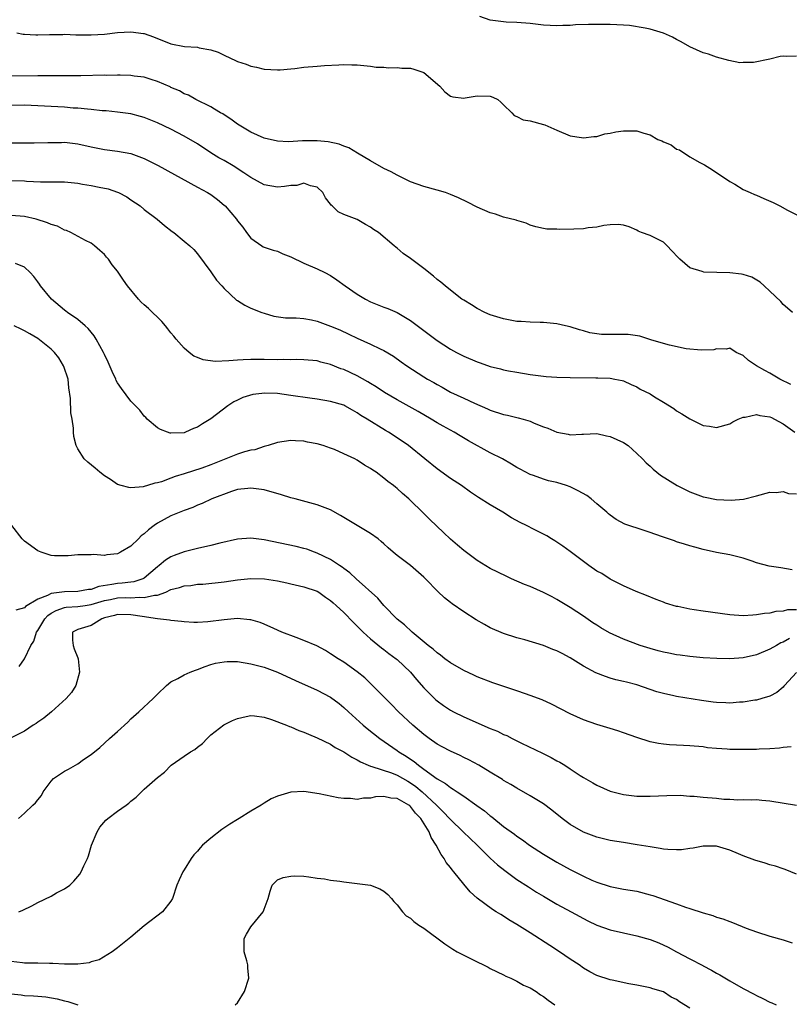
# Model space of a CAD drawing. Units: inches. Extents: x 2685000 to 2688000, y 1533000 to 1536000.
# Drawn here: x 2687804 to 2687920, y 1533373 to 1533521 of the extents above; entities that cross this region are included whole.
import ezdxf

# ---------------------------------------------------------------- set-up
doc = ezdxf.new("R2010")
doc.units = ezdxf.units.IN
doc.header["$MEASUREMENT"] = 0
doc.layers.add('LD26851533_2ft', color=133, linetype='Continuous')

msp = doc.modelspace()

# ---------------------------------------------------------------- linework, layer by layer
at = {"layer": 'LD26851533_2ft'}
for points, elevation in [([(2687921, 1533515.48), (2687919.45, 1533515.45), (2687919, 1533515.48), (2687918.56, 1533515.44), (2687917, 1533515.03), (2687914.54, 1533514.54), (2687913, 1533514.53), (2687912.51, 1533514.51), (2687910.83, 1533514.83), (2687909, 1533515.34), (2687907.79, 1533515.79), (2687907, 1533516), (2687905, 1533516.88), (2687903.66, 1533517.66), (2687903, 1533517.98), (2687902.36, 1533518.36), (2687901, 1533518.95), (2687899, 1533519.55), (2687898.28, 1533519.72), (2687895.92, 1533520.08), (2687895, 1533520.15), (2687893, 1533520.23), (2687891, 1533520.25), (2687889.76, 1533520.24), (2687887.82, 1533520.18), (2687887, 1533520.11), (2687885.91, 1533520.09), (2687885, 1533520.04), (2687883, 1533520.16), (2687881, 1533520.41), (2687879, 1533520.57), (2687877.38, 1533520.62), (2687875, 1533520.92), (2687873.43, 1533521.43)], 8806), ([(2687803.87, 1533519), (2687804.81, 1533518.81), (2687805, 1533518.79), (2687806.7, 1533518.7), (2687807, 1533518.69), (2687808.74, 1533518.74), (2687809, 1533518.76), (2687810.77, 1533518.77), (2687811, 1533518.78), (2687812.71, 1533518.71), (2687815, 1533518.7), (2687817, 1533518.81), (2687818.97, 1533519.03), (2687821, 1533519.15), (2687822.89, 1533518.89), (2687823, 1533518.88), (2687824.38, 1533518.38), (2687827, 1533517.34), (2687829.05, 1533516.95), (2687831, 1533516.84), (2687831.23, 1533516.77), (2687833, 1533516.47), (2687834.12, 1533516.12), (2687835, 1533515.64), (2687836.8, 1533514.8), (2687837, 1533514.67), (2687838.3, 1533514.3), (2687839, 1533513.98), (2687839.86, 1533513.86), (2687841, 1533513.54), (2687843, 1533513.42), (2687843.43, 1533513.43), (2687845, 1533513.61), (2687845.64, 1533513.64), (2687847, 1533513.82), (2687849, 1533513.98), (2687850.09, 1533514.09), (2687852.21, 1533514.21), (2687853, 1533514.22), (2687854.2, 1533514.2), (2687855, 1533514.17), (2687857, 1533513.98), (2687857.84, 1533513.84), (2687859, 1533513.82), (2687859.72, 1533513.72), (2687861, 1533513.81), (2687861.7, 1533513.7), (2687863, 1533513.69), (2687863.53, 1533513.53), (2687865.02, 1533513.02), (2687867.42, 1533511), (2687868.16, 1533510.16), (2687869, 1533509.5), (2687869.39, 1533509.39), (2687871, 1533509.19), (2687871.22, 1533509.22), (2687873, 1533509.54), (2687875, 1533509.48), (2687875.36, 1533509.36), (2687876.15, 1533509), (2687876.57, 1533508.57), (2687877, 1533508.18), (2687878.23, 1533507), (2687878.57, 1533506.57), (2687879, 1533506.42), (2687879.95, 1533505.95), (2687881, 1533505.77), (2687883, 1533505.23), (2687883.17, 1533505.17), (2687885, 1533504.37), (2687887, 1533503.54), (2687888.71, 1533503.29), (2687889, 1533503.23), (2687890.55, 1533503.45), (2687891, 1533503.45), (2687892.19, 1533503.81), (2687893, 1533503.92), (2687893.86, 1533504.14), (2687895, 1533504.3), (2687897, 1533504.29), (2687898.08, 1533503.92), (2687899, 1533503.66), (2687900.19, 1533503), (2687900.77, 1533502.77), (2687901, 1533502.62), (2687902.16, 1533502.16), (2687903, 1533501.55), (2687903.41, 1533501.41), (2687905, 1533500.4), (2687906.48, 1533499.52), (2687907.16, 1533499.16), (2687908.41, 1533498.41), (2687911, 1533496.69), (2687911.72, 1533496.28), (2687913, 1533495.49), (2687914.03, 1533495), (2687914.7, 1533494.7), (2687915, 1533494.61), (2687916.1, 1533494.1), (2687917.51, 1533493.51), (2687918.51, 1533493), (2687919.64, 1533492.36), (2687922.82, 1533490.82)], 8808), ([(2687920.4, 1533477), (2687919.66, 1533477.67), (2687919, 1533478.2), (2687918.63, 1533478.63), (2687917, 1533480.2), (2687916.14, 1533481), (2687915.57, 1533481.57), (2687914.31, 1533482.31), (2687913, 1533482.7), (2687912.75, 1533482.75), (2687911, 1533482.96), (2687907.07, 1533483.07), (2687906.85, 1533483.15), (2687905, 1533483.69), (2687903.5, 1533485), (2687903.25, 1533485.25), (2687902.28, 1533486.28), (2687901.58, 1533487), (2687901, 1533487.54), (2687899, 1533488.57), (2687897.72, 1533489), (2687897.22, 1533489.22), (2687897, 1533489.37), (2687895.84, 1533489.84), (2687895, 1533490.11), (2687894.22, 1533490.22), (2687893, 1533490.14), (2687892.06, 1533490.06), (2687891, 1533489.79), (2687889.71, 1533489.71), (2687889, 1533489.56), (2687887.53, 1533489.53), (2687885.44, 1533489.44), (2687885, 1533489.5), (2687883.49, 1533489.49), (2687883, 1533489.62), (2687881.84, 1533489.84), (2687881, 1533490.12), (2687880.39, 1533490.39), (2687879, 1533490.79), (2687878.86, 1533490.86), (2687877, 1533491.32), (2687875.78, 1533491.78), (2687875, 1533491.95), (2687873, 1533492.84), (2687871.58, 1533493.58), (2687870.21, 1533494.21), (2687869, 1533494.74), (2687868.26, 1533495), (2687867, 1533495.38), (2687865, 1533495.92), (2687863, 1533496.64), (2687862.19, 1533497), (2687861, 1533497.6), (2687860.1, 1533498.1), (2687859, 1533498.62), (2687857, 1533499.78), (2687855.06, 1533500.94), (2687853.75, 1533501.75), (2687853, 1533501.97), (2687852.28, 1533502.28), (2687850.62, 1533502.62), (2687849, 1533502.8), (2687847, 1533502.8), (2687846.76, 1533502.76), (2687844.65, 1533502.65), (2687843, 1533502.71), (2687841, 1533503.16), (2687839, 1533504.06), (2687837, 1533505.29), (2687836.03, 1533506.03), (2687835, 1533506.67), (2687834.81, 1533506.81), (2687834.47, 1533507), (2687833.57, 1533507.56), (2687833, 1533507.87), (2687830.74, 1533509), (2687829.62, 1533509.62), (2687829, 1533509.86), (2687828.28, 1533510.28), (2687827, 1533510.81), (2687826.87, 1533510.87), (2687825, 1533511.68), (2687824.03, 1533511.97), (2687823, 1533512.32), (2687821.49, 1533512.51), (2687821, 1533512.59), (2687819.38, 1533512.62), (2687819, 1533512.64), (2687817.39, 1533512.61), (2687817, 1533512.63), (2687813.46, 1533512.54), (2687811.48, 1533512.52), (2687809, 1533512.55), (2687807, 1533512.56), (2687801.49, 1533512.51)], 8810), ([(2687920.17, 1533466.17), (2687918.51, 1533467), (2687917, 1533467.91), (2687916.27, 1533468.27), (2687915, 1533469), (2687913.81, 1533469.81), (2687913, 1533470.52), (2687911.95, 1533471), (2687911, 1533471.66), (2687910.5, 1533471.5), (2687909, 1533471.55), (2687908.59, 1533471.41), (2687906.68, 1533471.32), (2687904.44, 1533471.56), (2687901.93, 1533472.07), (2687901, 1533472.32), (2687899.11, 1533472.89), (2687897.45, 1533473.45), (2687895.7, 1533473.7), (2687895, 1533473.71), (2687893.68, 1533473.68), (2687891.69, 1533473.69), (2687889.95, 1533473.95), (2687889, 1533474.24), (2687888.4, 1533474.4), (2687887, 1533474.84), (2687886.3, 1533475), (2687885, 1533475.32), (2687883, 1533475.52), (2687882.48, 1533475.52), (2687881, 1533475.53), (2687879.65, 1533475.65), (2687879, 1533475.66), (2687877, 1533476.04), (2687875, 1533476.64), (2687874.16, 1533477), (2687873, 1533477.6), (2687872.15, 1533478.15), (2687871, 1533478.83), (2687870.74, 1533479), (2687869, 1533480.36), (2687868.21, 1533481), (2687867.56, 1533481.56), (2687867, 1533481.96), (2687866.46, 1533482.46), (2687865, 1533483.59), (2687863, 1533485.1), (2687861.88, 1533485.88), (2687861, 1533486.64), (2687860.79, 1533486.79), (2687860.56, 1533487), (2687858.18, 1533489), (2687857.46, 1533489.46), (2687857, 1533489.81), (2687856.22, 1533490.22), (2687855, 1533490.95), (2687853, 1533491.73), (2687852.11, 1533492.11), (2687851.23, 1533493), (2687851.1, 1533493.1), (2687851, 1533493.26), (2687850.24, 1533494.24), (2687849.85, 1533495), (2687849, 1533495.84), (2687847.98, 1533496.02), (2687847, 1533496.4), (2687845.91, 1533496.09), (2687845, 1533496.07), (2687844.09, 1533495.91), (2687843, 1533495.84), (2687841, 1533496.19), (2687839, 1533497.26), (2687837.97, 1533497.97), (2687836.35, 1533499), (2687835, 1533499.81), (2687834.22, 1533500.22), (2687833, 1533501), (2687831, 1533502.31), (2687829, 1533503.49), (2687827, 1533504.52), (2687825, 1533505.48), (2687823, 1533506.29), (2687822.45, 1533506.45), (2687821, 1533506.82), (2687819, 1533507.1), (2687817.28, 1533507.28), (2687816.69, 1533507.31), (2687815, 1533507.49), (2687814.48, 1533507.52), (2687813, 1533507.67), (2687812.3, 1533507.7), (2687811, 1533507.82), (2687805, 1533508.15), (2687803, 1533508.11)], 8812), ([(2687803, 1533502.47), (2687805, 1533502.46), (2687806.47, 1533502.47), (2687808.52, 1533502.52), (2687809, 1533502.55), (2687810.55, 1533502.55), (2687811, 1533502.56), (2687813, 1533502.34), (2687815, 1533501.88), (2687817, 1533501.46), (2687819, 1533501.24), (2687821, 1533500.87), (2687823, 1533500.11), (2687825.09, 1533499.09), (2687831, 1533495.84), (2687832.51, 1533495), (2687833, 1533494.7), (2687833.98, 1533493.98), (2687835, 1533493.12), (2687835.13, 1533493), (2687836.85, 1533491), (2687837, 1533490.78), (2687837.79, 1533489.79), (2687838.36, 1533489), (2687839, 1533488.15), (2687840.67, 1533487), (2687840.87, 1533486.87), (2687841, 1533486.83), (2687842.37, 1533486.37), (2687843, 1533486.2), (2687843.83, 1533485.83), (2687845, 1533485.37), (2687847, 1533484.41), (2687849, 1533483.57), (2687850.15, 1533483), (2687851, 1533482.53), (2687851.92, 1533481.92), (2687853.19, 1533481), (2687855, 1533479.74), (2687856.24, 1533479), (2687857, 1533478.61), (2687859, 1533477.81), (2687859.59, 1533477.59), (2687861, 1533476.99), (2687863, 1533475.82), (2687865, 1533474.27), (2687867, 1533472.77), (2687869, 1533471.5), (2687869.92, 1533471), (2687871, 1533470.45), (2687873, 1533469.59), (2687873.45, 1533469.45), (2687875, 1533468.91), (2687876.55, 1533468.55), (2687877, 1533468.41), (2687877.75, 1533468.25), (2687879, 1533468.03), (2687881, 1533467.71), (2687883.41, 1533467.41), (2687885, 1533467.3), (2687887, 1533467.22), (2687890.84, 1533467.16), (2687891.17, 1533467.17), (2687893, 1533467.11), (2687893.71, 1533467), (2687894.8, 1533466.8), (2687895, 1533466.74), (2687896.17, 1533466.17), (2687897, 1533465.81), (2687897.5, 1533465.5), (2687899, 1533464.76), (2687899.65, 1533464.35), (2687901, 1533463.55), (2687902.56, 1533462.56), (2687903, 1533462.21), (2687903.8, 1533461.8), (2687905, 1533461.01), (2687907, 1533460.05), (2687907.92, 1533459.92), (2687909, 1533459.72), (2687911, 1533460.29), (2687911.43, 1533460.57), (2687912.25, 1533461), (2687913, 1533461.28), (2687913.3, 1533461.3), (2687915, 1533461.67), (2687915.52, 1533461.52), (2687917, 1533461.35), (2687917.23, 1533461.23), (2687917.72, 1533461), (2687919, 1533460.27), (2687920.76, 1533459)], 8814), ([(2687803, 1533496.8), (2687805, 1533496.76), (2687805.28, 1533496.72), (2687807.39, 1533496.61), (2687809, 1533496.64), (2687811, 1533496.63), (2687813, 1533496.4), (2687813.71, 1533496.29), (2687815, 1533496.05), (2687816.2, 1533495.8), (2687817.55, 1533495.55), (2687819, 1533495.07), (2687819.15, 1533495), (2687820.36, 1533494.36), (2687821, 1533493.91), (2687822.37, 1533493), (2687823, 1533492.46), (2687824.92, 1533491), (2687826.04, 1533490.04), (2687827.18, 1533489.18), (2687827.45, 1533489), (2687829, 1533487.69), (2687829.85, 1533487), (2687830.44, 1533486.44), (2687831, 1533485.81), (2687833, 1533483.09), (2687833.87, 1533481.87), (2687834.63, 1533481), (2687835, 1533480.61), (2687836.87, 1533478.87), (2687837, 1533478.78), (2687838.12, 1533478.12), (2687839, 1533477.67), (2687840.65, 1533477), (2687841, 1533476.89), (2687842.47, 1533476.47), (2687844.2, 1533476.2), (2687845.8, 1533476.2), (2687847, 1533476.08), (2687848.12, 1533475.88), (2687849, 1533475.71), (2687851, 1533474.96), (2687852.38, 1533474.38), (2687853.74, 1533473.74), (2687855, 1533473.13), (2687857, 1533472.25), (2687858.46, 1533471.53), (2687859, 1533471.29), (2687860.44, 1533470.44), (2687861.61, 1533469.61), (2687862.45, 1533469), (2687865, 1533467.35), (2687865.58, 1533467), (2687866.49, 1533466.49), (2687867, 1533466.17), (2687867.77, 1533465.77), (2687869, 1533465.05), (2687871, 1533464.11), (2687872.63, 1533463.37), (2687874.55, 1533462.55), (2687875, 1533462.35), (2687877, 1533461.69), (2687877.57, 1533461.57), (2687879, 1533461.22), (2687879.19, 1533461.19), (2687879.92, 1533461), (2687881, 1533460.68), (2687881.6, 1533460.4), (2687883, 1533459.84), (2687883.62, 1533459.62), (2687885, 1533459), (2687886.71, 1533458.71), (2687887, 1533458.63), (2687888.74, 1533458.74), (2687889, 1533458.73), (2687891, 1533458.82), (2687892.47, 1533458.47), (2687893, 1533458.39), (2687895, 1533457.47), (2687895.72, 1533457), (2687897, 1533455.82), (2687897.85, 1533455), (2687898.42, 1533454.42), (2687899, 1533453.9), (2687899.45, 1533453.45), (2687900.59, 1533452.59), (2687903.1, 1533451), (2687904.36, 1533450.36), (2687905, 1533450.07), (2687905.76, 1533449.76), (2687907, 1533449.33), (2687907.26, 1533449.26), (2687909, 1533448.92), (2687911.21, 1533448.79), (2687913.03, 1533448.97), (2687915, 1533449.45), (2687917, 1533450), (2687917.95, 1533449.95), (2687919, 1533450.1), (2687919.83, 1533449.83), (2687921, 1533449.76)], 8816), ([(2687920.35, 1533438.35), (2687918.64, 1533438.64), (2687916.9, 1533438.9), (2687915, 1533439.41), (2687914.35, 1533439.65), (2687913, 1533440.09), (2687911, 1533440.59), (2687909, 1533440.95), (2687907, 1533441.38), (2687905.74, 1533441.74), (2687905, 1533441.94), (2687904.2, 1533442.2), (2687903, 1533442.56), (2687902.68, 1533442.68), (2687901.76, 1533443), (2687901, 1533443.24), (2687899.72, 1533443.72), (2687899, 1533443.97), (2687897.53, 1533444.47), (2687895.81, 1533445), (2687895.21, 1533445.21), (2687893.89, 1533445.89), (2687893, 1533446.56), (2687892.76, 1533446.76), (2687892.52, 1533447), (2687891, 1533448.27), (2687890.15, 1533449), (2687889.49, 1533449.49), (2687888.2, 1533450.2), (2687887, 1533450.81), (2687886.47, 1533451), (2687885, 1533451.46), (2687883.74, 1533451.74), (2687883, 1533451.97), (2687881.49, 1533452.51), (2687881, 1533452.67), (2687879.46, 1533453.46), (2687879, 1533453.72), (2687878.2, 1533454.2), (2687876.82, 1533455), (2687875, 1533455.93), (2687871.73, 1533457.73), (2687870.46, 1533458.46), (2687869.59, 1533459), (2687867.91, 1533459.91), (2687867, 1533460.45), (2687866.1, 1533461), (2687864.14, 1533462.14), (2687861, 1533463.88), (2687859.09, 1533465), (2687857.85, 1533465.85), (2687857, 1533466.35), (2687856.6, 1533466.6), (2687855, 1533467.49), (2687853, 1533468.42), (2687852.55, 1533468.55), (2687851, 1533469.19), (2687849.55, 1533469.55), (2687849, 1533469.73), (2687847, 1533469.89), (2687845.92, 1533469.92), (2687845, 1533469.88), (2687843.92, 1533469.92), (2687843, 1533469.89), (2687841, 1533469.93), (2687839, 1533469.94), (2687837.87, 1533469.87), (2687837, 1533469.84), (2687835.72, 1533469.72), (2687833.65, 1533469.65), (2687831.87, 1533469.87), (2687831, 1533470.24), (2687830.44, 1533470.44), (2687829.72, 1533471), (2687829, 1533471.64), (2687827.79, 1533473), (2687827.44, 1533473.44), (2687827, 1533473.93), (2687826.52, 1533474.52), (2687826.17, 1533475), (2687825.64, 1533475.64), (2687823.61, 1533477.61), (2687823, 1533478.17), (2687822.54, 1533478.54), (2687822.11, 1533479), (2687820.48, 1533481), (2687819.86, 1533481.86), (2687819, 1533483.21), (2687818.18, 1533484.18), (2687817.6, 1533485), (2687817.31, 1533485.31), (2687817, 1533485.72), (2687816.3, 1533486.3), (2687815.53, 1533487), (2687815, 1533487.42), (2687814.19, 1533487.81), (2687811.96, 1533489), (2687811.3, 1533489.3), (2687811, 1533489.36), (2687809.96, 1533489.96), (2687809, 1533490.21), (2687808.46, 1533490.46), (2687806.74, 1533491), (2687805, 1533491.42), (2687803, 1533491.58)], 8818), ([(2687921, 1533432.36), (2687919.67, 1533432.33), (2687919, 1533432.14), (2687917.9, 1533432.1), (2687917, 1533431.85), (2687916.19, 1533431.81), (2687915, 1533431.57), (2687914.44, 1533431.56), (2687913, 1533431.44), (2687911, 1533431.57), (2687907, 1533432.12), (2687905.65, 1533432.35), (2687905, 1533432.44), (2687903.17, 1533432.83), (2687903, 1533432.86), (2687901.34, 1533433.34), (2687901, 1533433.49), (2687899.9, 1533433.9), (2687898.49, 1533434.49), (2687896.93, 1533435.07), (2687895, 1533435.94), (2687893, 1533436.96), (2687891.78, 1533437.78), (2687891, 1533438.17), (2687889.8, 1533439), (2687889, 1533439.58), (2687887, 1533441.09), (2687885.9, 1533441.9), (2687885, 1533442.52), (2687884.71, 1533442.71), (2687884.21, 1533443), (2687883.47, 1533443.47), (2687881.61, 1533444.39), (2687880.42, 1533445), (2687879.46, 1533445.46), (2687878.17, 1533446.17), (2687876.87, 1533447), (2687875, 1533448.13), (2687873.22, 1533449.22), (2687872.02, 1533450.02), (2687870.65, 1533451), (2687869, 1533452.09), (2687867, 1533453.52), (2687865.18, 1533455), (2687862.68, 1533457), (2687861, 1533458.15), (2687859.69, 1533459), (2687859.25, 1533459.25), (2687856.48, 1533461), (2687855.55, 1533461.55), (2687855, 1533461.95), (2687854.31, 1533462.31), (2687853.14, 1533463), (2687853, 1533463.07), (2687851, 1533463.65), (2687849, 1533463.96), (2687847.89, 1533464.11), (2687845, 1533464.55), (2687843, 1533464.81), (2687841.12, 1533464.88), (2687839.32, 1533464.68), (2687837.79, 1533464.21), (2687837, 1533463.82), (2687836.44, 1533463.56), (2687835.57, 1533463), (2687833, 1533461.04), (2687831.73, 1533460.27), (2687831, 1533459.76), (2687830.41, 1533459.59), (2687829.21, 1533459), (2687829, 1533458.93), (2687827, 1533458.87), (2687826.89, 1533458.89), (2687826.5, 1533459), (2687825.43, 1533459.43), (2687825, 1533459.68), (2687823.42, 1533461), (2687823.22, 1533461.22), (2687823, 1533461.41), (2687822.31, 1533462.31), (2687821.7, 1533463), (2687821, 1533463.67), (2687819.58, 1533465.58), (2687819, 1533466.45), (2687818.8, 1533466.8), (2687818.72, 1533467), (2687818.15, 1533468.15), (2687817.56, 1533469.56), (2687817, 1533470.67), (2687816.86, 1533471), (2687815.79, 1533473), (2687815.49, 1533473.49), (2687815, 1533474.04), (2687814.58, 1533474.58), (2687814.12, 1533475), (2687813, 1533475.93), (2687811.45, 1533477), (2687811.2, 1533477.2), (2687811, 1533477.33), (2687809.04, 1533479), (2687807.42, 1533481), (2687807.26, 1533481.26), (2687807, 1533481.58), (2687806.39, 1533482.39), (2687805.87, 1533483), (2687805, 1533483.83), (2687803.63, 1533484.37)], 8820), ([(2687919.94, 1533428.06), (2687919, 1533427.51), (2687918.64, 1533427.36), (2687917.99, 1533427), (2687917, 1533426.41), (2687915, 1533425.6), (2687913, 1533425.14), (2687911, 1533424.98), (2687909.03, 1533425.03), (2687907, 1533425.15), (2687905, 1533425.34), (2687903.55, 1533425.55), (2687903, 1533425.6), (2687901.84, 1533425.84), (2687901, 1533425.97), (2687900.2, 1533426.2), (2687899, 1533426.51), (2687897.5, 1533427), (2687895, 1533427.94), (2687892.89, 1533428.89), (2687891.63, 1533429.63), (2687891, 1533430.03), (2687890.41, 1533430.41), (2687889, 1533431.38), (2687887, 1533432.68), (2687885, 1533433.89), (2687884.29, 1533434.28), (2687883, 1533434.95), (2687881, 1533435.84), (2687880.15, 1533436.15), (2687878.2, 1533437), (2687877.38, 1533437.38), (2687875, 1533438.56), (2687873, 1533439.73), (2687871, 1533441.23), (2687870.07, 1533442.07), (2687869, 1533442.95), (2687867.95, 1533443.95), (2687865.91, 1533445.91), (2687864.83, 1533447), (2687863, 1533448.77), (2687862.75, 1533449), (2687861.8, 1533449.8), (2687861, 1533450.56), (2687860.74, 1533450.74), (2687860.44, 1533451), (2687859.6, 1533451.6), (2687859, 1533452.13), (2687857.83, 1533453), (2687857.33, 1533453.33), (2687857, 1533453.58), (2687856.09, 1533454.09), (2687855, 1533454.82), (2687854.65, 1533455), (2687853, 1533455.79), (2687851.6, 1533456.4), (2687851, 1533456.63), (2687849.89, 1533457), (2687849, 1533457.27), (2687847.54, 1533457.53), (2687847, 1533457.66), (2687845.7, 1533457.7), (2687845, 1533457.76), (2687843, 1533457.46), (2687841.6, 1533457), (2687841, 1533456.86), (2687839.62, 1533456.38), (2687839, 1533456.31), (2687838.06, 1533456.06), (2687837, 1533455.72), (2687835, 1533454.94), (2687833, 1533454.13), (2687831.64, 1533453.64), (2687829, 1533452.77), (2687827.64, 1533452.36), (2687827, 1533452.1), (2687825.58, 1533451.58), (2687825, 1533451.42), (2687824.61, 1533451.39), (2687823.47, 1533451), (2687823, 1533450.86), (2687822.81, 1533450.81), (2687821, 1533450.65), (2687820.69, 1533450.69), (2687819.51, 1533451), (2687819, 1533451.17), (2687817.91, 1533451.91), (2687817, 1533452.49), (2687816.32, 1533453), (2687815.62, 1533453.62), (2687814.52, 1533454.52), (2687813.98, 1533455), (2687813, 1533456.54), (2687812.74, 1533457), (2687812.39, 1533458.39), (2687812.37, 1533459), (2687812.38, 1533459.62), (2687812.16, 1533461), (2687811.95, 1533461.95), (2687811.9, 1533464.1), (2687811.67, 1533465.67), (2687811.54, 1533467), (2687810.91, 1533468.91), (2687810.88, 1533469), (2687810.17, 1533470.17), (2687809.5, 1533471), (2687809, 1533471.51), (2687807, 1533473.1), (2687805.79, 1533473.79), (2687805, 1533474.26), (2687804.49, 1533474.49), (2687803.44, 1533475)], 8822), ([(2687921, 1533422.94), (2687919.2, 1533421), (2687919.12, 1533420.88), (2687919, 1533420.75), (2687918.05, 1533419.95), (2687917, 1533419.38), (2687915.78, 1533419), (2687915, 1533418.79), (2687914.76, 1533418.76), (2687913, 1533418.47), (2687912.45, 1533418.45), (2687911, 1533418.32), (2687910.37, 1533418.37), (2687909, 1533418.41), (2687908.5, 1533418.49), (2687906.72, 1533418.72), (2687903, 1533419.33), (2687902.56, 1533419.44), (2687901, 1533419.76), (2687900.03, 1533420.03), (2687897, 1533421.08), (2687895.46, 1533421.46), (2687895, 1533421.59), (2687893.85, 1533421.85), (2687893, 1533422.08), (2687892.31, 1533422.31), (2687890.87, 1533422.87), (2687889, 1533423.88), (2687887, 1533425.11), (2687885.77, 1533425.77), (2687885, 1533426.19), (2687884.4, 1533426.4), (2687883, 1533426.99), (2687880.18, 1533427.82), (2687879, 1533428.15), (2687877, 1533428.8), (2687875, 1533429.65), (2687874.12, 1533430.12), (2687872.86, 1533430.86), (2687871, 1533432.06), (2687869.25, 1533433.25), (2687869, 1533433.46), (2687868.12, 1533434.12), (2687867.1, 1533435.1), (2687865.27, 1533437), (2687865, 1533437.27), (2687863, 1533438.98), (2687861, 1533440.51), (2687860.41, 1533441), (2687859.64, 1533441.64), (2687859, 1533442.27), (2687858.61, 1533442.61), (2687858.13, 1533443), (2687857, 1533443.81), (2687855.01, 1533444.99), (2687853.76, 1533445.76), (2687853, 1533446.2), (2687852.51, 1533446.51), (2687851, 1533447.37), (2687849, 1533448.13), (2687845.65, 1533449), (2687845, 1533449.18), (2687843.63, 1533449.63), (2687841, 1533450.34), (2687839, 1533450.62), (2687838.58, 1533450.58), (2687837, 1533450.39), (2687836.13, 1533450.13), (2687833.15, 1533449), (2687831.7, 1533448.3), (2687831, 1533448.06), (2687830.28, 1533447.72), (2687829, 1533447.28), (2687827, 1533446.44), (2687825, 1533445.34), (2687824.5, 1533445), (2687823.63, 1533444.37), (2687823, 1533443.75), (2687822.55, 1533443.45), (2687822.11, 1533443), (2687821, 1533441.92), (2687819.45, 1533441), (2687819, 1533440.76), (2687817.39, 1533440.61), (2687817, 1533440.48), (2687815.37, 1533440.63), (2687815, 1533440.58), (2687813.39, 1533440.61), (2687813, 1533440.58), (2687811.57, 1533440.43), (2687811, 1533440.43), (2687809.53, 1533440.47), (2687809, 1533440.51), (2687807.48, 1533441), (2687807, 1533441.18), (2687805, 1533442.65), (2687804.63, 1533443), (2687803.11, 1533445)], 8824), ([(2687920.21, 1533411.79), (2687919, 1533411.65), (2687918.44, 1533411.56), (2687917, 1533411.47), (2687915.42, 1533411.42), (2687915, 1533411.38), (2687914.64, 1533411.36), (2687913, 1533411.34), (2687911, 1533411.37), (2687910.58, 1533411.42), (2687909, 1533411.51), (2687907.64, 1533411.64), (2687907, 1533411.75), (2687905, 1533411.94), (2687904.03, 1533411.97), (2687901.91, 1533412.09), (2687901, 1533412.16), (2687900.28, 1533412.28), (2687899, 1533412.54), (2687897, 1533413.18), (2687895, 1533413.87), (2687894.15, 1533414.15), (2687893, 1533414.52), (2687891, 1533415.11), (2687889, 1533415.81), (2687887, 1533416.73), (2687884.19, 1533418.19), (2687882.8, 1533418.8), (2687881, 1533419.49), (2687880.28, 1533419.72), (2687879, 1533420.17), (2687875.38, 1533421.38), (2687873, 1533422.29), (2687872.52, 1533422.52), (2687871, 1533423.21), (2687869, 1533424.38), (2687868.16, 1533425), (2687867.52, 1533425.52), (2687867, 1533425.86), (2687866.43, 1533426.43), (2687865.67, 1533427), (2687863.25, 1533429), (2687862.08, 1533430.08), (2687861, 1533430.92), (2687859, 1533433.01), (2687858.08, 1533434.08), (2687854.83, 1533437), (2687853.9, 1533437.9), (2687853, 1533438.53), (2687852.74, 1533438.74), (2687852.33, 1533439), (2687851, 1533439.9), (2687849, 1533440.86), (2687848.56, 1533441), (2687847.43, 1533441.43), (2687847, 1533441.56), (2687845.84, 1533441.84), (2687841, 1533442.84), (2687839, 1533443.11), (2687837, 1533442.96), (2687834.35, 1533442.35), (2687833, 1533441.99), (2687831, 1533441.54), (2687829, 1533441.05), (2687827.48, 1533440.52), (2687827, 1533440.31), (2687826.2, 1533439.8), (2687825.25, 1533439), (2687825, 1533438.82), (2687823, 1533437.11), (2687822.8, 1533437), (2687821.45, 1533436.55), (2687821, 1533436.51), (2687819.67, 1533436.33), (2687819, 1533436.31), (2687818.14, 1533436.14), (2687816.15, 1533435.85), (2687815, 1533435.42), (2687814.61, 1533435.39), (2687813, 1533435.09), (2687811, 1533435.06), (2687809, 1533434.77), (2687808.48, 1533434.48), (2687807, 1533433.96), (2687805.15, 1533432.85), (2687805, 1533432.64), (2687803.71, 1533432.29)], 8826), ([(2687804.18, 1533423.82), (2687805.01, 1533424.99), (2687805.96, 1533427), (2687806.38, 1533427.62), (2687806.82, 1533429), (2687807, 1533429.25), (2687808.04, 1533431), (2687808.49, 1533431.51), (2687809, 1533431.83), (2687809.74, 1533432.26), (2687811, 1533432.69), (2687811.27, 1533432.73), (2687813, 1533432.83), (2687814.1, 1533433), (2687815, 1533433.12), (2687817, 1533433.74), (2687817.91, 1533433.91), (2687819, 1533434.14), (2687820.18, 1533434.18), (2687821, 1533434.16), (2687822.24, 1533434.24), (2687823, 1533434.17), (2687824.55, 1533434.55), (2687825, 1533434.56), (2687826.24, 1533435), (2687827, 1533435.37), (2687828.3, 1533435.7), (2687829, 1533435.97), (2687829.98, 1533436.02), (2687831, 1533436.2), (2687831.79, 1533436.21), (2687835, 1533436.55), (2687837, 1533436.84), (2687839, 1533437.05), (2687841.08, 1533437), (2687843, 1533436.69), (2687844.4, 1533436.4), (2687845, 1533436.24), (2687847, 1533435.78), (2687849, 1533435.13), (2687849.22, 1533435), (2687850.22, 1533434.22), (2687851, 1533433.76), (2687851.37, 1533433.37), (2687851.82, 1533433), (2687853, 1533431.93), (2687854.42, 1533430.42), (2687855, 1533429.9), (2687855.43, 1533429.43), (2687855.87, 1533429), (2687857, 1533428), (2687858.64, 1533426.64), (2687859, 1533426.39), (2687859.77, 1533425.77), (2687860.84, 1533425), (2687861, 1533424.87), (2687862.98, 1533423), (2687863.9, 1533421.9), (2687865, 1533420.63), (2687866.81, 1533418.81), (2687867, 1533418.65), (2687867.96, 1533417.96), (2687869, 1533417.25), (2687869.47, 1533417), (2687871, 1533416.27), (2687875, 1533414.54), (2687876.1, 1533414.1), (2687877, 1533413.64), (2687877.46, 1533413.46), (2687878.3, 1533413), (2687879.7, 1533412.3), (2687882.82, 1533410.82), (2687884.16, 1533410.16), (2687885, 1533409.66), (2687885.44, 1533409.44), (2687886.18, 1533409), (2687887, 1533408.48), (2687888.52, 1533407.48), (2687889, 1533407.18), (2687890.38, 1533406.38), (2687891, 1533406), (2687893, 1533405.11), (2687893.39, 1533405), (2687895, 1533404.59), (2687897, 1533404.35), (2687897.66, 1533404.34), (2687899, 1533404.35), (2687901.52, 1533404.48), (2687903.51, 1533404.49), (2687905, 1533404.38), (2687905.64, 1533404.36), (2687907, 1533404.23), (2687909, 1533404.06), (2687910.07, 1533403.93), (2687911, 1533403.9), (2687912.19, 1533403.81), (2687913, 1533403.85), (2687914.2, 1533403.8), (2687915, 1533403.84), (2687915.78, 1533403.78), (2687917, 1533403.66), (2687921, 1533403.01)], 8828), ([(2687921, 1533392.66), (2687919.32, 1533393.32), (2687919, 1533393.42), (2687917.83, 1533393.83), (2687917, 1533394.04), (2687916.28, 1533394.28), (2687914.73, 1533394.73), (2687913, 1533395.4), (2687912.28, 1533395.72), (2687911, 1533396.24), (2687909, 1533396.87), (2687907, 1533396.87), (2687905.47, 1533396.53), (2687905, 1533396.48), (2687903.71, 1533396.29), (2687903, 1533396.28), (2687901.66, 1533396.34), (2687901, 1533396.42), (2687900.52, 1533396.52), (2687899, 1533396.74), (2687897.07, 1533397.07), (2687895, 1533397.38), (2687893, 1533397.7), (2687891, 1533398.18), (2687889, 1533398.93), (2687887, 1533400.1), (2687885.81, 1533401), (2687884.25, 1533402.25), (2687883, 1533403.2), (2687881, 1533404.41), (2687879, 1533405.54), (2687878.1, 1533406.1), (2687877, 1533406.72), (2687876.84, 1533406.84), (2687875, 1533407.96), (2687873.27, 1533409), (2687871.79, 1533409.79), (2687871, 1533410.15), (2687870.45, 1533410.45), (2687869, 1533411.09), (2687867.77, 1533411.77), (2687867, 1533412.17), (2687865.8, 1533413), (2687865, 1533413.6), (2687863.35, 1533415), (2687861.21, 1533417), (2687860.14, 1533418.14), (2687857.3, 1533421), (2687856.12, 1533422.12), (2687855, 1533423.05), (2687853, 1533424.48), (2687852.13, 1533425), (2687851, 1533425.75), (2687850.21, 1533426.21), (2687848.92, 1533426.92), (2687847, 1533427.75), (2687845.83, 1533428.17), (2687843.69, 1533429), (2687842.48, 1533429.52), (2687841, 1533430.2), (2687840.42, 1533430.42), (2687839, 1533430.84), (2687838.86, 1533430.86), (2687837, 1533431.02), (2687835, 1533430.84), (2687832.53, 1533430.53), (2687831, 1533430.46), (2687830.45, 1533430.45), (2687829, 1533430.53), (2687828.59, 1533430.59), (2687827, 1533430.74), (2687826.79, 1533430.79), (2687824.99, 1533431.01), (2687822.67, 1533431.33), (2687821, 1533431.61), (2687819, 1533431.65), (2687818.51, 1533431.49), (2687817, 1533431.12), (2687816.63, 1533431), (2687815, 1533429.99), (2687813, 1533429.39), (2687812.2, 1533429), (2687812.21, 1533427.79), (2687812.31, 1533427), (2687812.48, 1533426.48), (2687813, 1533425.13), (2687813.07, 1533425), (2687813.27, 1533423), (2687812.7, 1533421), (2687812.05, 1533419.95), (2687811.27, 1533419), (2687809.05, 1533417), (2687807.93, 1533416.07), (2687807, 1533415.46), (2687806.74, 1533415.26), (2687806.31, 1533415), (2687805, 1533414.12), (2687803, 1533413.1)], 8830), ([(2687804.1, 1533401), (2687805, 1533401.78), (2687806.24, 1533403), (2687806.67, 1533403.33), (2687807, 1533403.8), (2687807.55, 1533404.45), (2687807.8, 1533405), (2687809, 1533406.59), (2687809.37, 1533407), (2687811, 1533408.12), (2687811.59, 1533408.41), (2687813, 1533409.23), (2687813.85, 1533409.85), (2687815, 1533410.63), (2687816.31, 1533411.69), (2687817.76, 1533413), (2687819, 1533414.09), (2687820.52, 1533415.48), (2687821, 1533415.96), (2687822.2, 1533417), (2687824.36, 1533419), (2687825, 1533419.67), (2687826.34, 1533421), (2687827, 1533421.53), (2687828.02, 1533422.02), (2687829, 1533422.59), (2687829.92, 1533423), (2687830.7, 1533423.3), (2687831, 1533423.38), (2687832.15, 1533423.85), (2687833, 1533424.11), (2687833.69, 1533424.31), (2687835, 1533424.55), (2687835.43, 1533424.57), (2687837, 1533424.56), (2687839, 1533424.24), (2687841, 1533423.71), (2687843, 1533422.96), (2687845.71, 1533421.71), (2687849, 1533420.27), (2687851, 1533419.21), (2687852.27, 1533418.26), (2687853, 1533417.66), (2687853.69, 1533417), (2687855.89, 1533415), (2687856.5, 1533414.5), (2687858.39, 1533413), (2687861, 1533411.19), (2687861.25, 1533411), (2687862.35, 1533410.35), (2687863, 1533409.89), (2687863.55, 1533409.55), (2687864.19, 1533409), (2687865, 1533408.43), (2687867, 1533406.96), (2687868.27, 1533406.27), (2687869, 1533405.66), (2687869.44, 1533405.43), (2687870.04, 1533405), (2687871, 1533404.34), (2687872.96, 1533402.96), (2687874.13, 1533402.13), (2687875, 1533401.38), (2687875.23, 1533401.23), (2687877, 1533399.8), (2687878.63, 1533398.63), (2687879, 1533398.34), (2687879.81, 1533397.81), (2687880.9, 1533397), (2687883, 1533395.64), (2687885, 1533394.44), (2687887, 1533393.35), (2687889, 1533392.34), (2687890.25, 1533391.75), (2687891, 1533391.42), (2687893, 1533390.77), (2687894.51, 1533390.51), (2687895, 1533390.41), (2687897, 1533390.08), (2687899, 1533389.55), (2687899.42, 1533389.42), (2687903, 1533388.17), (2687904.31, 1533387.69), (2687905, 1533387.48), (2687907, 1533386.82), (2687908.43, 1533386.43), (2687909, 1533386.2), (2687909.94, 1533385.93), (2687911, 1533385.51), (2687911.39, 1533385.39), (2687913.45, 1533384.55), (2687915, 1533383.98), (2687917, 1533383.35), (2687919, 1533382.79), (2687920.35, 1533382.35)], 8832), ([(2687804.15, 1533387), (2687804.77, 1533387.23), (2687806.1, 1533387.9), (2687807, 1533388.38), (2687809, 1533389.35), (2687809.82, 1533389.82), (2687811, 1533390.43), (2687811.8, 1533391), (2687812.43, 1533391.57), (2687813, 1533392.27), (2687813.34, 1533392.66), (2687813.53, 1533393), (2687813.9, 1533393.9), (2687814.45, 1533395), (2687814.62, 1533395.38), (2687815.09, 1533397), (2687815.9, 1533399), (2687816.3, 1533399.7), (2687817.24, 1533400.76), (2687817.52, 1533401), (2687819, 1533402.1), (2687820.26, 1533403), (2687820.68, 1533403.32), (2687821, 1533403.61), (2687821.8, 1533404.2), (2687822.57, 1533405), (2687823, 1533405.41), (2687825, 1533407.17), (2687826.02, 1533407.98), (2687827.04, 1533409), (2687829, 1533410.36), (2687829.96, 1533411), (2687830.62, 1533411.38), (2687831, 1533411.71), (2687831.73, 1533412.27), (2687832.47, 1533413), (2687833, 1533413.56), (2687834.93, 1533415.07), (2687836.28, 1533415.72), (2687837, 1533416.04), (2687838.3, 1533416.3), (2687839, 1533416.47), (2687839.56, 1533416.44), (2687841, 1533416.22), (2687842.13, 1533415.87), (2687844.36, 1533415), (2687844.81, 1533414.81), (2687845, 1533414.76), (2687846.23, 1533414.23), (2687847, 1533413.98), (2687847.66, 1533413.66), (2687849, 1533413.13), (2687851, 1533412.15), (2687851.68, 1533411.68), (2687853, 1533411), (2687854.19, 1533410.19), (2687855, 1533409.82), (2687855.49, 1533409.49), (2687856.63, 1533409), (2687857, 1533408.86), (2687857.18, 1533408.82), (2687860.15, 1533407.85), (2687861, 1533407.52), (2687862.6, 1533406.6), (2687863, 1533406.38), (2687863.82, 1533405.81), (2687864.76, 1533405), (2687866.9, 1533403), (2687867, 1533402.88), (2687867.97, 1533401.97), (2687868.88, 1533401), (2687869, 1533400.86), (2687870.94, 1533399), (2687871.98, 1533397.98), (2687873, 1533397), (2687875, 1533395.05), (2687876.06, 1533394.06), (2687877.17, 1533393.17), (2687879, 1533391.85), (2687880.73, 1533390.73), (2687881.96, 1533389.96), (2687883, 1533389.33), (2687885, 1533388.16), (2687887.16, 1533387), (2687889.64, 1533385.64), (2687891, 1533384.99), (2687893, 1533384.27), (2687895, 1533383.81), (2687897, 1533383.39), (2687899, 1533382.81), (2687900.31, 1533382.31), (2687901.7, 1533381.7), (2687902.99, 1533381), (2687905, 1533379.94), (2687906.91, 1533378.91), (2687907, 1533378.85), (2687908.24, 1533378.24), (2687909, 1533377.77), (2687909.5, 1533377.5), (2687911, 1533376.6), (2687913, 1533375.47), (2687914.64, 1533374.64), (2687915, 1533374.43), (2687915.97, 1533373.97), (2687917, 1533373.42), (2687917.3, 1533373.3), (2687917.97, 1533373)], 8834), ([(2687905, 1533372.54), (2687903.45, 1533373.45), (2687903, 1533373.82), (2687902.18, 1533374.18), (2687901, 1533374.98), (2687899.41, 1533375.41), (2687899, 1533375.58), (2687898.26, 1533375.74), (2687897, 1533375.97), (2687895.83, 1533376.17), (2687893.29, 1533376.71), (2687893, 1533376.79), (2687891, 1533377.43), (2687889.96, 1533377.96), (2687889, 1533378.51), (2687888.33, 1533379), (2687887, 1533379.88), (2687885.37, 1533381), (2687883.92, 1533381.92), (2687881, 1533383.83), (2687879, 1533385.1), (2687877.79, 1533385.79), (2687877, 1533386.31), (2687876.56, 1533386.56), (2687875.9, 1533387), (2687875.34, 1533387.34), (2687873.04, 1533389.04), (2687871.98, 1533389.98), (2687871, 1533391.16), (2687869.51, 1533393), (2687869.27, 1533393.27), (2687869, 1533393.64), (2687868.38, 1533394.38), (2687868.06, 1533395), (2687867.59, 1533395.59), (2687866.88, 1533397), (2687866.13, 1533398.13), (2687865.81, 1533399), (2687864.55, 1533401), (2687863.78, 1533401.78), (2687863, 1533402.82), (2687862.88, 1533402.88), (2687862.76, 1533403), (2687861, 1533404.02), (2687860.05, 1533404.05), (2687859, 1533404.33), (2687857.74, 1533404.26), (2687857, 1533404.06), (2687855.95, 1533404.05), (2687855, 1533403.87), (2687854, 1533404), (2687853, 1533404.01), (2687852.11, 1533404.11), (2687849.27, 1533404.73), (2687847, 1533405.04), (2687845, 1533404.96), (2687843, 1533404.36), (2687842.06, 1533403.94), (2687841, 1533403.3), (2687840.54, 1533403), (2687839, 1533402.1), (2687837.27, 1533401), (2687837, 1533400.87), (2687835.84, 1533400.16), (2687834.64, 1533399.36), (2687833, 1533398.07), (2687831.75, 1533397), (2687831.38, 1533396.62), (2687831, 1533396.11), (2687830.46, 1533395.54), (2687830.03, 1533395), (2687829, 1533393.3), (2687828.78, 1533393), (2687828.22, 1533391.79), (2687827.9, 1533391), (2687827.23, 1533389), (2687827, 1533388.59), (2687825.75, 1533387), (2687823, 1533384.86), (2687821.97, 1533384.04), (2687821, 1533383.2), (2687820.73, 1533383), (2687819, 1533381.56), (2687818.17, 1533381), (2687816.21, 1533379.79), (2687815, 1533379.45), (2687814.7, 1533379.3), (2687813, 1533379.14), (2687812.89, 1533379.11), (2687811, 1533379.13), (2687809.24, 1533379.24), (2687808.78, 1533379.22), (2687807, 1533379.26), (2687805, 1533379.27), (2687804.7, 1533379.3), (2687803, 1533379.53)], 8836), ([(2687836.65, 1533373), (2687837, 1533373.3), (2687838.07, 1533375), (2687838.7, 1533377), (2687838.56, 1533378.56), (2687838.55, 1533379), (2687838.4, 1533379.6), (2687838.01, 1533381), (2687838.03, 1533382.03), (2687838.03, 1533383), (2687838.36, 1533383.64), (2687839, 1533384.75), (2687840.88, 1533387), (2687840.92, 1533387.08), (2687841, 1533387.38), (2687841.62, 1533389), (2687841.9, 1533390.1), (2687842.24, 1533391), (2687843, 1533391.77), (2687843.88, 1533392.12), (2687845, 1533392.36), (2687845.63, 1533392.37), (2687847, 1533392.33), (2687847.74, 1533392.26), (2687849, 1533392.06), (2687850.07, 1533391.93), (2687851, 1533391.76), (2687852.41, 1533391.59), (2687853, 1533391.48), (2687855, 1533391.25), (2687857, 1533390.97), (2687858.42, 1533390.42), (2687859, 1533390.1), (2687859.58, 1533389.58), (2687860.13, 1533389), (2687860.52, 1533388.52), (2687861, 1533388.02), (2687861.79, 1533387), (2687862.37, 1533386.37), (2687863, 1533386.02), (2687863.51, 1533385.51), (2687864.27, 1533385), (2687865, 1533384.54), (2687868.17, 1533382.17), (2687869.38, 1533381.38), (2687870, 1533381), (2687871, 1533380.46), (2687873, 1533379.45), (2687873.96, 1533379), (2687874.68, 1533378.68), (2687875, 1533378.49), (2687877, 1533377.51), (2687877.32, 1533377.32), (2687878.09, 1533377), (2687879, 1533376.58), (2687879.99, 1533375.99), (2687881, 1533375.58), (2687881.89, 1533375), (2687882.52, 1533374.52), (2687883, 1533374.29), (2687883.7, 1533373.7), (2687884.69, 1533373)], 8838), ([(2687803, 1533374.69), (2687804.51, 1533374.51), (2687805, 1533374.43), (2687806.37, 1533374.37), (2687807, 1533374.3), (2687808.21, 1533374.21), (2687809.91, 1533373.91), (2687811, 1533373.61), (2687811.5, 1533373.5), (2687813, 1533373.02)], 8838)]:
    msp.add_lwpolyline(points, dxfattribs=dict(at, elevation=elevation))

doc.saveas('drawing.dxf')
